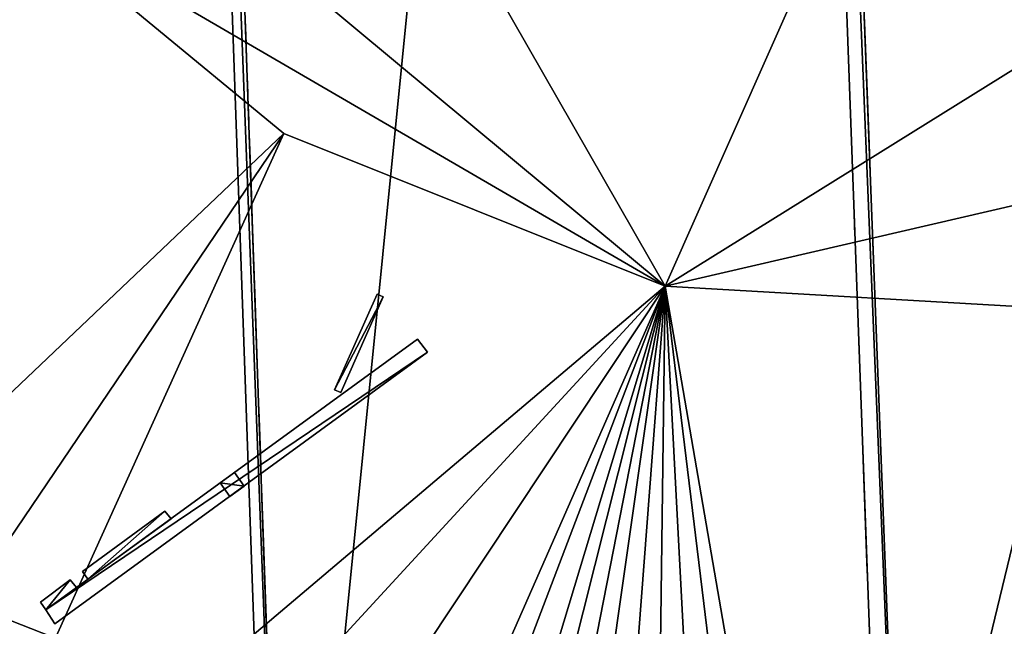
# Model space of a CAD drawing. Units: metres. Extents: x 71246 to 71886, y 348485 to 349008.
# Drawn here: x 71444 to 71471, y 348622 to 348639 of the extents above; entities that cross this region are included whole.
import ezdxf

# ---------------------------------------------------------------- set-up
doc = ezdxf.new("R2010")
doc.units = ezdxf.units.M
for name, color, linetype in [('FacadeFaces', 250, 'Continuous'), ('FloorBoundary', 4, 'Continuous'), ('FloorFaces', 250, 'Continuous'), ('OuterEaves', 4, 'Continuous'), ('OuterWalls', 4, 'Continuous'), ('RoofFaces', 250, 'Continuous'), ('RoofLines', 2, 'Continuous'), ('TerrainIntersection', 106, 'Continuous')]:
    doc.layers.add(name, color=color, linetype=linetype)

msp = doc.modelspace()

# ---------------------------------------------------------------- linework, layer by layer
at = {"layer": 'FacadeFaces'}
for points in [[(71463.629, 348729.23, 267.535), (71468.284, 348602.562, 267.535), (71468.284, 348602.562, 264.663), (71463.629, 348729.23, 267.535)], [(71463.629, 348729.23, 267.535), (71468.284, 348602.562, 264.663), (71463.629, 348729.23, 264.663), (71463.629, 348729.23, 267.535)], [(71468.284, 348602.562, 277.5), (71463.629, 348729.23, 277.496), (71463.629, 348729.23, 264.934), (71468.284, 348602.562, 277.5)], [(71468.284, 348602.562, 277.5), (71463.629, 348729.23, 264.934), (71468.284, 348602.562, 264.934), (71468.284, 348602.562, 277.5)], [(71463.97, 348729.26, 277.496), (71468.823, 348602.58, 277.499), (71468.823, 348602.58, 264.934), (71463.97, 348729.26, 277.496)], [(71463.97, 348729.26, 277.496), (71468.823, 348602.58, 264.934), (71463.97, 348729.26, 264.934), (71463.97, 348729.26, 277.496)], [(71451.258, 348605.263, 267.535), (71447.074, 348725.352, 267.535), (71447.074, 348725.352, 264.663), (71451.258, 348605.263, 267.535)], [(71451.258, 348605.263, 267.535), (71447.074, 348725.352, 264.663), (71451.258, 348605.263, 264.663), (71451.258, 348605.263, 267.535)], [(71447.074, 348725.352, 277.501), (71451.258, 348605.263, 277.5), (71451.258, 348605.263, 264.649), (71447.074, 348725.352, 277.501)], [(71447.074, 348725.352, 277.501), (71451.258, 348605.263, 264.649), (71447.074, 348725.352, 264.649), (71447.074, 348725.352, 277.501)], [(71450.914, 348605.36, 277.501), (71446.693, 348725.2, 277.501), (71446.693, 348725.2, 264.649), (71450.914, 348605.36, 277.501)], [(71450.914, 348605.36, 277.501), (71446.693, 348725.2, 264.649), (71450.914, 348605.36, 264.649), (71450.914, 348605.36, 277.501)], [(71453.784, 348631.089, 286.061), (71452.596, 348628.41, 284.261), (71452.596, 348628.41, 286.061), (71453.784, 348631.089, 286.061)], [(71453.784, 348631.089, 284.261), (71452.596, 348628.41, 284.261), (71453.784, 348631.089, 286.061), (71453.784, 348631.089, 284.261)], [(71452.768, 348628.33, 286.061), (71453.955, 348631.008, 284.261), (71453.955, 348631.008, 286.061), (71452.768, 348628.33, 286.061)], [(71452.768, 348628.33, 284.261), (71453.955, 348631.008, 284.261), (71452.768, 348628.33, 286.061), (71452.768, 348628.33, 284.261)], [(71453.955, 348631.008, 286.061), (71453.784, 348631.089, 284.261), (71453.784, 348631.089, 286.061), (71453.955, 348631.008, 286.061)], [(71453.955, 348631.008, 284.261), (71453.784, 348631.089, 284.261), (71453.955, 348631.008, 286.061), (71453.955, 348631.008, 284.261)], [(71454.918, 348629.824, 285.305), (71444.501, 348622.241, 285.005), (71444.501, 348622.241, 285.305), (71454.918, 348629.824, 285.305)], [(71454.918, 348629.824, 285.005), (71444.501, 348622.241, 285.005), (71454.918, 348629.824, 285.305), (71454.918, 348629.824, 285.005)], [(71455.201, 348629.458, 285.305), (71454.918, 348629.824, 285.005), (71454.918, 348629.824, 285.305), (71455.201, 348629.458, 285.305)], [(71455.201, 348629.458, 285.005), (71454.918, 348629.824, 285.005), (71455.201, 348629.458, 285.305), (71455.201, 348629.458, 285.005)], [(71444.759, 348621.85, 285.305), (71444.759, 348621.85, 285.005), (71455.201, 348629.458, 285.305), (71444.759, 348621.85, 285.305)], [(71455.201, 348629.458, 285.305), (71444.759, 348621.85, 285.005), (71455.201, 348629.458, 285.005), (71455.201, 348629.458, 285.305)], [(71452.596, 348628.41, 286.061), (71452.596, 348628.41, 284.261), (71452.768, 348628.33, 286.061), (71452.596, 348628.41, 286.061)], [(71452.768, 348628.33, 286.061), (71452.596, 348628.41, 284.261), (71452.768, 348628.33, 284.261), (71452.768, 348628.33, 286.061)], [(71449.788, 348626.09, 285.005), (71449.387, 348625.798, 278.297), (71449.387, 348625.798, 285.005), (71449.788, 348626.09, 285.005)], [(71449.788, 348626.09, 278.297), (71449.387, 348625.798, 278.297), (71449.788, 348626.09, 285.005), (71449.788, 348626.09, 278.297)], [(71450.06, 348625.712, 285.005), (71449.788, 348626.09, 278.297), (71449.788, 348626.09, 285.005), (71450.06, 348625.712, 285.005)], [(71450.06, 348625.712, 278.297), (71449.788, 348626.09, 278.297), (71450.06, 348625.712, 285.005), (71450.06, 348625.712, 278.297)], [(71449.387, 348625.798, 285.005), (71449.387, 348625.798, 278.297), (71449.655, 348625.417, 285.005), (71449.387, 348625.798, 285.005)], [(71449.655, 348625.417, 285.005), (71449.387, 348625.798, 278.297), (71449.655, 348625.417, 278.297), (71449.655, 348625.417, 285.005)], [(71449.655, 348625.417, 285.005), (71450.06, 348625.712, 278.297), (71450.06, 348625.712, 285.005), (71449.655, 348625.417, 285.005)], [(71449.655, 348625.417, 278.297), (71450.06, 348625.712, 278.297), (71449.655, 348625.417, 285.005), (71449.655, 348625.417, 278.297)], [(71447.836, 348625.008, 286.061), (71445.529, 348623.313, 284.261), (71445.529, 348623.313, 286.061), (71447.836, 348625.008, 286.061)], [(71447.836, 348625.008, 284.261), (71445.529, 348623.313, 284.261), (71447.836, 348625.008, 286.061), (71447.836, 348625.008, 284.261)], [(71448.011, 348624.796, 286.061), (71447.836, 348625.008, 284.261), (71447.836, 348625.008, 286.061), (71448.011, 348624.796, 286.061)], [(71448.011, 348624.796, 284.261), (71447.836, 348625.008, 284.261), (71448.011, 348624.796, 286.061), (71448.011, 348624.796, 284.261)], [(71445.679, 348623.099, 286.061), (71445.679, 348623.099, 284.261), (71448.011, 348624.796, 286.061), (71445.679, 348623.099, 286.061)], [(71448.011, 348624.796, 286.061), (71445.679, 348623.099, 284.261), (71448.011, 348624.796, 284.261), (71448.011, 348624.796, 286.061)], [(71445.529, 348623.313, 286.061), (71445.679, 348623.099, 284.261), (71445.679, 348623.099, 286.061), (71445.529, 348623.313, 286.061)], [(71445.529, 348623.313, 284.261), (71445.679, 348623.099, 284.261), (71445.529, 348623.313, 286.061), (71445.529, 348623.313, 284.261)], [(71445.187, 348623.08, 285.678), (71444.354, 348622.458, 284.265), (71444.354, 348622.458, 285.678), (71445.187, 348623.08, 285.678)], [(71445.187, 348623.08, 284.265), (71444.354, 348622.458, 284.265), (71445.187, 348623.08, 285.678), (71445.187, 348623.08, 284.265)], [(71445.362, 348622.868, 285.678), (71445.187, 348623.08, 284.265), (71445.187, 348623.08, 285.678), (71445.362, 348622.868, 285.678)], [(71445.362, 348622.868, 284.265), (71445.187, 348623.08, 284.265), (71445.362, 348622.868, 285.678), (71445.362, 348622.868, 284.265)], [(71444.504, 348622.244, 285.678), (71445.362, 348622.868, 284.265), (71445.362, 348622.868, 285.678), (71444.504, 348622.244, 285.678)], [(71444.504, 348622.244, 284.265), (71445.362, 348622.868, 284.265), (71444.504, 348622.244, 285.678), (71444.504, 348622.244, 284.265)], [(71444.354, 348622.458, 285.678), (71444.354, 348622.458, 284.265), (71444.504, 348622.244, 285.678), (71444.354, 348622.458, 285.678)], [(71444.504, 348622.244, 285.678), (71444.354, 348622.458, 284.265), (71444.504, 348622.244, 284.265), (71444.504, 348622.244, 285.678)], [(71444.501, 348622.241, 285.305), (71444.759, 348621.85, 285.005), (71444.759, 348621.85, 285.305), (71444.501, 348622.241, 285.305)], [(71444.501, 348622.241, 285.005), (71444.759, 348621.85, 285.005), (71444.501, 348622.241, 285.305), (71444.501, 348622.241, 285.005)]]:
    msp.add_3dface(points, dxfattribs=at)
at = {"layer": 'FloorBoundary'}
for points in [[(71452.768, 348628.33, 284.261), (71453.955, 348631.008, 284.261), (71453.784, 348631.089, 284.261), (71452.596, 348628.41, 284.261), (71452.768, 348628.33, 284.261)], [(71455.201, 348629.458, 285.005), (71454.918, 348629.824, 285.005), (71444.501, 348622.241, 285.005), (71444.759, 348621.85, 285.005), (71455.201, 348629.458, 285.005)], [(71449.655, 348625.417, 278.297), (71450.06, 348625.712, 278.297), (71449.788, 348626.09, 278.297), (71449.387, 348625.798, 278.297), (71449.655, 348625.417, 278.297)], [(71448.011, 348624.796, 284.261), (71447.836, 348625.008, 284.261), (71445.529, 348623.313, 284.261), (71445.679, 348623.099, 284.261), (71448.011, 348624.796, 284.261)], [(71444.504, 348622.244, 284.265), (71445.362, 348622.868, 284.265), (71445.187, 348623.08, 284.265), (71444.354, 348622.458, 284.265), (71444.504, 348622.244, 284.265)]]:
    msp.add_polyline3d(points, dxfattribs=at)
at = {"layer": 'FloorFaces'}
for points in [[(71422.304, 348630.284, 277.5), (71437.567, 348715.947, 277.522), (71526.338, 348682.755, 277.184), (71422.304, 348630.284, 277.5)], [(71422.304, 348630.284, 277.5), (71526.338, 348682.755, 277.184), (71485.392, 348605.475, 277.5), (71422.304, 348630.284, 277.5)], [(71453.955, 348631.008, 284.261), (71452.596, 348628.41, 284.261), (71453.784, 348631.089, 284.261), (71453.955, 348631.008, 284.261)], [(71452.768, 348628.33, 284.261), (71452.596, 348628.41, 284.261), (71453.955, 348631.008, 284.261), (71452.768, 348628.33, 284.261)], [(71422.304, 348630.284, 277.5), (71485.392, 348605.475, 277.5), (71441.382, 348613.992, 277.5), (71422.304, 348630.284, 277.5)], [(71455.201, 348629.458, 285.005), (71444.501, 348622.241, 285.005), (71454.918, 348629.824, 285.005), (71455.201, 348629.458, 285.005)], [(71455.201, 348629.458, 285.005), (71444.759, 348621.85, 285.005), (71444.501, 348622.241, 285.005), (71455.201, 348629.458, 285.005)], [(71450.06, 348625.712, 278.297), (71449.387, 348625.798, 278.297), (71449.788, 348626.09, 278.297), (71450.06, 348625.712, 278.297)], [(71449.655, 348625.417, 278.297), (71449.387, 348625.798, 278.297), (71450.06, 348625.712, 278.297), (71449.655, 348625.417, 278.297)], [(71447.836, 348625.008, 284.261), (71445.679, 348623.099, 284.261), (71445.529, 348623.313, 284.261), (71447.836, 348625.008, 284.261)], [(71448.011, 348624.796, 284.261), (71445.679, 348623.099, 284.261), (71447.836, 348625.008, 284.261), (71448.011, 348624.796, 284.261)], [(71444.504, 348622.244, 284.265), (71444.354, 348622.458, 284.265), (71445.187, 348623.08, 284.265), (71444.504, 348622.244, 284.265)], [(71444.504, 348622.244, 284.265), (71445.187, 348623.08, 284.265), (71445.362, 348622.868, 284.265), (71444.504, 348622.244, 284.265)]]:
    msp.add_3dface(points, dxfattribs=at)
at = {"layer": 'OuterEaves'}
for points in [[(71463.629, 348729.23, 267.535), (71462.06, 348729.091, 267.535), (71460.005, 348728.855, 267.535), (71457.489, 348728.432, 267.535), (71454.837, 348727.861, 267.535), (71452.965, 348727.359, 267.535), (71451.207, 348726.843, 267.535), (71447.906, 348725.683, 267.535), (71447.074, 348725.352, 267.535), (71451.258, 348605.263, 267.535), (71452.018, 348605.034, 267.535), (71453.882, 348604.488, 267.535), (71455.033, 348604.214, 267.535), (71456.406, 348603.869, 267.535), (71457.826, 348603.599, 267.535), (71459.687, 348603.262, 267.535), (71461.384, 348603.005, 267.535), (71463.161, 348602.822, 267.535), (71465.175, 348602.601, 267.535), (71466.608, 348602.551, 267.535), (71468.284, 348602.562, 267.535), (71463.629, 348729.23, 267.535)], [(71468.284, 348602.562, 277.5), (71468.823, 348602.58, 277.499), (71463.97, 348729.26, 277.496), (71463.629, 348729.23, 277.496), (71468.284, 348602.562, 277.5)], [(71451.258, 348605.263, 277.5), (71447.074, 348725.352, 277.501), (71446.693, 348725.2, 277.501), (71450.914, 348605.36, 277.501), (71451.258, 348605.263, 277.5)], [(71452.768, 348628.33, 286.061), (71453.955, 348631.008, 286.061), (71453.784, 348631.089, 286.061), (71452.596, 348628.41, 286.061), (71452.768, 348628.33, 286.061)], [(71455.201, 348629.458, 285.305), (71454.918, 348629.824, 285.305), (71444.501, 348622.241, 285.305), (71444.759, 348621.85, 285.305), (71455.201, 348629.458, 285.305)], [(71449.655, 348625.417, 285.005), (71450.06, 348625.712, 285.005), (71449.788, 348626.09, 285.005), (71449.387, 348625.798, 285.005), (71449.655, 348625.417, 285.005)], [(71448.011, 348624.796, 286.061), (71447.836, 348625.008, 286.061), (71445.529, 348623.313, 286.061), (71445.679, 348623.099, 286.061), (71448.011, 348624.796, 286.061)], [(71444.504, 348622.244, 285.678), (71445.362, 348622.868, 285.678), (71445.187, 348623.08, 285.678), (71444.354, 348622.458, 285.678), (71444.504, 348622.244, 285.678)]]:
    msp.add_polyline3d(points, dxfattribs=at)
at = {"layer": 'OuterWalls'}
for points in [[(71463.629, 348729.23, 267.535), (71462.06, 348729.091, 267.535), (71460.005, 348728.855, 267.535), (71457.489, 348728.432, 267.535), (71454.837, 348727.861, 267.535), (71452.965, 348727.359, 267.535), (71451.207, 348726.843, 267.535), (71447.906, 348725.683, 267.535), (71447.074, 348725.352, 267.535), (71451.258, 348605.263, 267.535), (71452.018, 348605.034, 267.535), (71453.882, 348604.488, 267.535), (71455.033, 348604.214, 267.535), (71456.406, 348603.869, 267.535), (71457.826, 348603.599, 267.535), (71459.687, 348603.262, 267.535), (71461.384, 348603.005, 267.535), (71463.161, 348602.822, 267.535), (71465.175, 348602.601, 267.535), (71466.608, 348602.551, 267.535), (71468.284, 348602.562, 267.535), (71463.629, 348729.23, 267.535)], [(71468.284, 348602.562, 277.5), (71468.823, 348602.58, 277.499), (71463.97, 348729.26, 277.496), (71463.629, 348729.23, 277.496), (71468.284, 348602.562, 277.5)], [(71451.258, 348605.263, 277.5), (71447.074, 348725.352, 277.501), (71446.693, 348725.2, 277.501), (71450.914, 348605.36, 277.501), (71451.258, 348605.263, 277.5)]]:
    msp.add_polyline3d(points, dxfattribs=at)
at = {"layer": 'RoofFaces'}
for points in [[(71447.074, 348725.352, 267.535), (71451.258, 348605.263, 267.535), (71463.629, 348729.23, 267.535), (71447.074, 348725.352, 267.535)], [(71451.258, 348605.263, 267.535), (71468.284, 348602.562, 267.535), (71463.629, 348729.23, 267.535), (71451.258, 348605.263, 267.535)], [(71463.97, 348729.26, 277.496), (71463.629, 348729.23, 277.496), (71468.823, 348602.58, 277.499), (71463.97, 348729.26, 277.496)], [(71468.823, 348602.58, 277.499), (71463.629, 348729.23, 277.496), (71468.284, 348602.562, 277.5), (71468.823, 348602.58, 277.499)], [(71447.074, 348725.352, 277.501), (71446.693, 348725.2, 277.501), (71451.258, 348605.263, 277.5), (71447.074, 348725.352, 277.501)], [(71446.693, 348725.2, 277.501), (71450.914, 348605.36, 277.501), (71451.258, 348605.263, 277.5), (71446.693, 348725.2, 277.501)], [(71490.096, 348694.91, 278.5), (71435.703, 348676.918, 278.5), (71461.859, 348631.31, 278.5), (71490.096, 348694.91, 278.5)], [(71490.096, 348694.91, 278.5), (71461.859, 348631.31, 278.5), (71504.022, 348657.556, 278.5), (71490.096, 348694.91, 278.5)], [(71461.859, 348631.31, 278.5), (71435.703, 348676.918, 278.5), (71436.847, 348652.113, 278.5), (71461.859, 348631.31, 278.5)], [(71504.022, 348657.556, 278.5), (71461.859, 348631.31, 278.5), (71491.612, 348638.199, 278.5), (71504.022, 348657.556, 278.5)], [(71461.859, 348631.31, 278.5), (71436.847, 348652.113, 278.5), (71443.188, 348642.175, 278.5), (71461.859, 348631.31, 278.5)], [(71451.172, 348635.589, 278.5), (71443.188, 348642.175, 278.5), (71433.561, 348618.857, 278), (71451.172, 348635.589, 278.5)], [(71461.859, 348631.31, 278.5), (71443.188, 348642.175, 278.5), (71451.172, 348635.589, 278.5), (71461.859, 348631.31, 278.5)], [(71491.612, 348638.199, 278.5), (71461.859, 348631.31, 278.5), (71473.19, 348630.655, 278.5), (71491.612, 348638.199, 278.5)], [(71437.899, 348615.982, 278), (71451.172, 348635.589, 278.5), (71433.561, 348618.857, 278), (71437.899, 348615.982, 278)], [(71441.382, 348613.992, 278), (71451.172, 348635.589, 278.5), (71437.899, 348615.982, 278), (71441.382, 348613.992, 278)], [(71461.859, 348631.31, 278.5), (71451.172, 348635.589, 278.5), (71441.382, 348613.992, 278), (71461.859, 348631.31, 278.5)], [(71441.381, 348609.075, 278), (71461.859, 348631.31, 278.5), (71441.382, 348613.992, 278), (71441.381, 348609.075, 278)], [(71445.84, 348607.202, 278), (71461.859, 348631.31, 278.5), (71441.381, 348609.075, 278), (71445.84, 348607.202, 278)], [(71450.918, 348606.43, 278), (71461.859, 348631.31, 278.5), (71445.84, 348607.202, 278), (71450.918, 348606.43, 278)], [(71452.228, 348606.037, 278), (71461.859, 348631.31, 278.5), (71450.918, 348606.43, 278), (71452.228, 348606.037, 278)], [(71454.062, 348605.478, 278), (71461.859, 348631.31, 278.5), (71452.228, 348606.037, 278), (71454.062, 348605.478, 278)], [(71455.281, 348605.2, 278), (71461.859, 348631.31, 278.5), (71454.062, 348605.478, 278), (71455.281, 348605.2, 278)], [(71456.685, 348604.907, 278), (71461.859, 348631.31, 278.5), (71455.281, 348605.2, 278), (71456.685, 348604.907, 278)], [(71458.053, 348604.641, 278), (71461.859, 348631.31, 278.5), (71456.685, 348604.907, 278), (71458.053, 348604.641, 278)], [(71459.807, 348604.343, 278), (71461.859, 348631.31, 278.5), (71458.053, 348604.641, 278), (71459.807, 348604.343, 278)], [(71461.504, 348604.034, 278), (71461.859, 348631.31, 278.5), (71459.807, 348604.343, 278), (71461.504, 348604.034, 278)], [(71463.303, 348603.781, 278), (71461.859, 348631.31, 278.5), (71461.504, 348604.034, 278), (71463.303, 348603.781, 278)], [(71465.232, 348603.642, 278), (71461.859, 348631.31, 278.5), (71463.303, 348603.781, 278), (71465.232, 348603.642, 278)], [(71466.636, 348603.596, 278), (71461.859, 348631.31, 278.5), (71465.232, 348603.642, 278), (71466.636, 348603.596, 278)], [(71473.19, 348630.655, 278.5), (71461.859, 348631.31, 278.5), (71466.636, 348603.596, 278), (71473.19, 348630.655, 278.5)], [(71453.784, 348631.089, 286.061), (71452.596, 348628.41, 286.061), (71453.955, 348631.008, 286.061), (71453.784, 348631.089, 286.061)], [(71453.955, 348631.008, 286.061), (71452.596, 348628.41, 286.061), (71452.768, 348628.33, 286.061), (71453.955, 348631.008, 286.061)], [(71468.811, 348603.611, 278), (71473.19, 348630.655, 278.5), (71466.636, 348603.596, 278), (71468.811, 348603.611, 278)], [(71473.56, 348602.716, 278), (71473.19, 348630.655, 278.5), (71468.811, 348603.611, 278), (71473.56, 348602.716, 278)], [(71454.918, 348629.824, 285.305), (71444.501, 348622.241, 285.305), (71455.201, 348629.458, 285.305), (71454.918, 348629.824, 285.305)], [(71444.501, 348622.241, 285.305), (71444.759, 348621.85, 285.305), (71455.201, 348629.458, 285.305), (71444.501, 348622.241, 285.305)], [(71449.788, 348626.09, 285.005), (71449.387, 348625.798, 285.005), (71450.06, 348625.712, 285.005), (71449.788, 348626.09, 285.005)], [(71450.06, 348625.712, 285.005), (71449.387, 348625.798, 285.005), (71449.655, 348625.417, 285.005), (71450.06, 348625.712, 285.005)], [(71445.529, 348623.313, 286.061), (71445.679, 348623.099, 286.061), (71447.836, 348625.008, 286.061), (71445.529, 348623.313, 286.061)], [(71447.836, 348625.008, 286.061), (71445.679, 348623.099, 286.061), (71448.011, 348624.796, 286.061), (71447.836, 348625.008, 286.061)], [(71445.187, 348623.08, 285.678), (71444.354, 348622.458, 285.678), (71444.504, 348622.244, 285.678), (71445.187, 348623.08, 285.678)], [(71445.362, 348622.868, 285.678), (71445.187, 348623.08, 285.678), (71444.504, 348622.244, 285.678), (71445.362, 348622.868, 285.678)]]:
    msp.add_3dface(points, dxfattribs=at)
at = {"layer": 'RoofLines'}
msp.add_polyline3d([(71470.252, 348701.454, 278.5), (71479.948, 348699.902, 278.5), (71490.096, 348694.91, 278.5), (71497.315, 348688.059, 278.5), (71502.492, 348679.1, 278.5), (71504.886, 348668.698, 278.5), (71504.022, 348657.556, 278.5), (71499.132, 348646.412, 278.5), (71491.612, 348638.199, 278.5), (71482.342, 348632.861, 278.5), (71473.19, 348630.655, 278.5), (71461.859, 348631.31, 278.5), (71451.172, 348635.589, 278.5), (71443.188, 348642.175, 278.5), (71436.847, 348652.113, 278.5), (71434.697, 348659.302, 278.5), (71433.976, 348666.778, 278.5), (71435.703, 348676.918, 278.5), (71439.472, 348684.857, 278.5), (71445.163, 348691.818, 278.5), (71452.527, 348697.138, 278.5), (71461.141, 348700.454, 278.5), (71470.252, 348701.454, 278.5)], dxfattribs=at)
at = {"layer": 'TerrainIntersection'}
for points in [[(71450.447, 348618.625, 265.75), (71450.255, 348624.069, 265.75), (71450.188, 348625.962, 265.75), (71450.186, 348626.035, 265.75), (71450.184, 348626.087, 265.75), (71450.179, 348626.215, 265.75), (71450.118, 348627.964, 265.75), (71450.113, 348628.096, 265.75), (71450.11, 348628.196, 265.75), (71450.023, 348630.668, 265.75), (71450.012, 348630.969, 265.75), (71450.011, 348631.004, 265.75), (71450.011, 348631.011, 265.75), (71450.009, 348631.065, 265.75), (71449.902, 348634.089, 265.75), (71449.876, 348634.817, 265.75), (71449.842, 348635.795, 265.75), (71449.835, 348636, 265.75), (71449.82, 348636.422, 265.75), (71449.819, 348636.458, 265.75), (71449.817, 348636.517, 265.75), (71449.798, 348637.046, 265.75), (71449.768, 348637.888, 265.75), (71449.74, 348638.691, 265.75), (71449.732, 348638.919, 265.75)], [(71450.083, 348639, 265.75), (71450.113, 348638.113, 265.75), (71450.117, 348638, 265.75), (71450.147, 348637.147, 265.75), (71450.152, 348637, 265.75), (71450.176, 348636.332, 265.75), (71450.179, 348636.227, 265.75), (71450.181, 348636.181, 265.75), (71450.189, 348635.934, 265.75), (71450.194, 348635.806, 265.75), (71450.226, 348634.874, 265.75), (71450.262, 348633.864, 265.75), (71450.286, 348633.171, 265.75), (71450.349, 348631.351, 265.75), (71450.357, 348631.12, 265.75), (71450.397, 348629.986, 265.75), (71450.465, 348628.028, 265.75), (71450.471, 348627.856, 265.75), (71450.514, 348626.615, 265.75), (71450.527, 348626.25, 265.75), (71450.532, 348626.1, 265.75), (71450.539, 348625.892, 265.75), (71450.6, 348624.136, 265.75), (71450.776, 348619.087, 265.75)], [(71450.083, 348639, 265.75), (71450.113, 348638.113, 265.75), (71450.117, 348638, 265.75), (71450.147, 348637.147, 265.75), (71450.152, 348637, 265.75), (71450.176, 348636.332, 265.75), (71450.179, 348636.227, 265.75), (71450.181, 348636.181, 265.75), (71450.189, 348635.934, 265.75), (71450.194, 348635.806, 265.75), (71450.226, 348634.874, 265.75), (71450.262, 348633.864, 265.75), (71450.286, 348633.171, 265.75), (71450.349, 348631.351, 265.75), (71450.357, 348631.12, 265.75), (71450.397, 348629.986, 265.75), (71450.465, 348628.028, 265.75), (71450.471, 348627.856, 265.75), (71450.514, 348626.615, 265.75), (71450.527, 348626.25, 265.75), (71450.532, 348626.1, 265.75), (71450.539, 348625.892, 265.75), (71450.6, 348624.136, 265.75), (71450.776, 348619.087, 265.75)], [(71467.584, 348621.613, 265.75), (71467.542, 348622.763, 265.75), (71467.512, 348623.56, 265.75), (71467.426, 348625.917, 265.75), (71467.327, 348628.6, 265.75), (71467.284, 348629.764, 265.75), (71467.271, 348630.114, 265.75), (71467.255, 348630.561, 265.75), (71467.179, 348632.634, 265.75), (71467.172, 348632.828, 265.75), (71467.167, 348632.944, 265.75), (71467.165, 348633, 265.75), (71467.163, 348633.054, 265.75), (71467.055, 348636.014, 265.75), (71466.994, 348637.663, 265.75), (71466.982, 348637.982, 265.75), (71466.964, 348638.482, 265.75), (71466.947, 348638.947, 265.75)], [(71467.584, 348621.613, 265.75), (71467.542, 348622.763, 265.75), (71467.512, 348623.56, 265.75), (71467.426, 348625.917, 265.75), (71467.327, 348628.6, 265.75), (71467.284, 348629.764, 265.75), (71467.271, 348630.114, 265.75), (71467.255, 348630.561, 265.75), (71467.179, 348632.634, 265.75), (71467.172, 348632.828, 265.75), (71467.167, 348632.944, 265.75), (71467.165, 348633, 265.75), (71467.163, 348633.054, 265.75), (71467.055, 348636.014, 265.75), (71466.994, 348637.663, 265.75), (71466.982, 348637.982, 265.75), (71466.964, 348638.482, 265.75), (71466.947, 348638.947, 265.75)], [(71467.428, 348639, 265.75), (71467.439, 348638.719, 265.75), (71467.449, 348638.449, 265.75), (71467.467, 348637.978, 265.75), (71467.56, 348635.541, 265.75), (71467.649, 348633.215, 265.75), (71467.658, 348633, 265.75), (71467.666, 348632.778, 265.75), (71467.684, 348632.316, 265.75), (71467.714, 348631.539, 265.75), (71467.752, 348630.534, 265.75), (71467.76, 348630.318, 265.75), (71467.798, 348629.338, 265.75), (71467.827, 348628.582, 265.75), (71467.987, 348624.407, 265.75), (71468.02, 348623.537, 265.75), (71468.026, 348623.379, 265.75), (71468.031, 348623.253, 265.75), (71468.069, 348622.251, 265.75), (71468.105, 348621.334, 265.75)]]:
    msp.add_polyline3d(points, dxfattribs=at)

doc.saveas('drawing.dxf')
